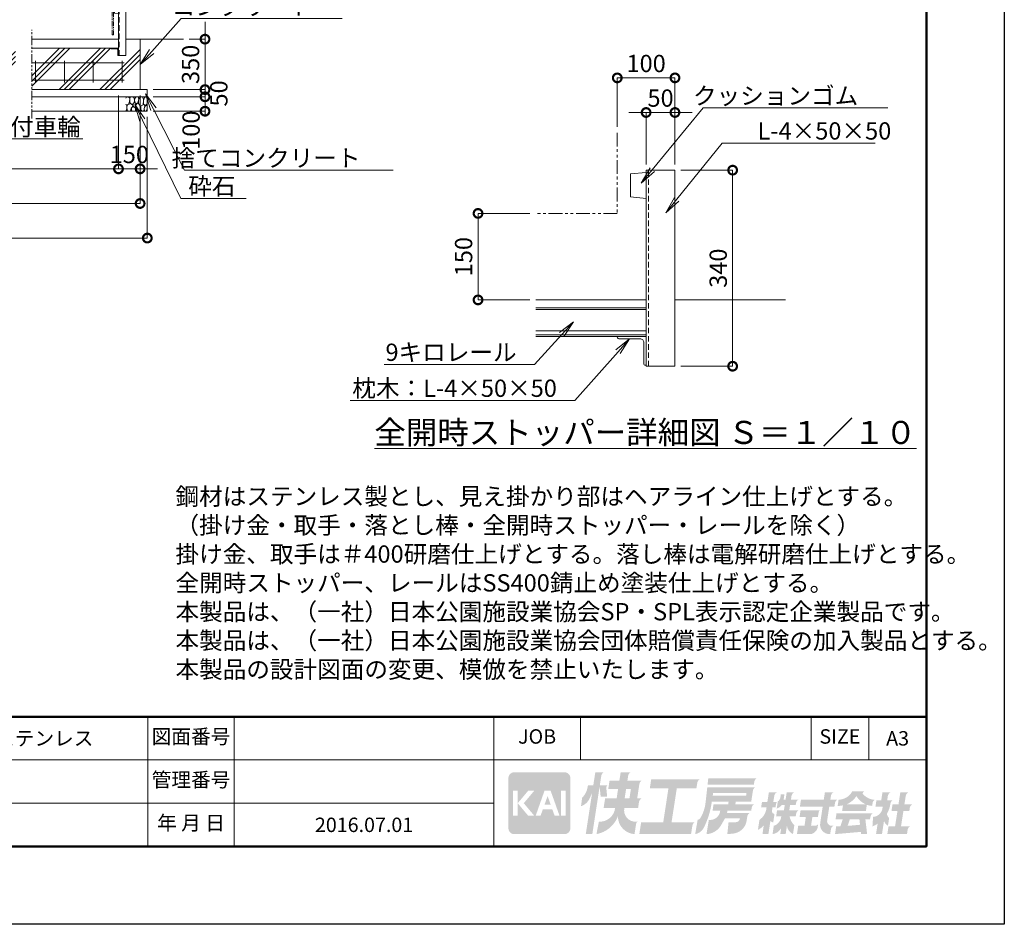
# Model space of a CAD drawing. Extents: x -1162 to 15638, y -542 to 11338.
# Drawn here: x 8810 to 15638, y -542 to 5733 of the extents above; entities that cross this region are included whole.
import ezdxf
from ezdxf import colors
from ezdxf.entities.mleader import LeaderData, LeaderLine
from ezdxf.enums import TextEntityAlignment as Align
from ezdxf.math import Vec2, Vec3

# ---------------------------------------------------------------- set-up
doc = ezdxf.new("R2010")
doc.units = 0
doc.header["$MEASUREMENT"] = 0
doc.header["$PDMODE"] = 1
doc.linetypes.add('DASHED', pattern=[19.05, 12.7, -6.35])
doc.linetypes.add('PHANTOM', pattern=[63.5, 31.75, -6.35, 6.35, -6.35, 6.35, -6.35])
doc.layers.get('0').update_dxf_attribs({"linetype": 'CONTINUOUS'})
doc.layers.get('DefPoints').update_dxf_attribs({"linetype": 'CONTINUOUS'})
for name, color, linetype, lineweight in [('FRAM3', 1, 'CONTINUOUS', 50), ('ハッチング', 8, 'CONTINUOUS', 5), ('外形線', 7, 'CONTINUOUS', 18), ('寸法線', 3, 'CONTINUOUS', 18), ('想像線', 11, 'PHANTOM', 13), ('文字', 4, 'CONTINUOUS', 18), ('文字引出', 4, 'CONTINUOUS', 18), ('細線', 8, 'CONTINUOUS', 5), ('隠れ線', 5, 'DASHED', 18)]:
    doc.layers.add(name, color=color, linetype=linetype, lineweight=lineweight)
doc.layers.add('文字注記', color=4, linetype='CONTINUOUS')
doc.styles.get("Standard").update_dxf_attribs({"font": 'TXT.SHX', "bigfont": 'bigfont.shx'})
doc.dimstyles.new('40 -10 ベース', dxfattribs={"dimscale": 40, "dimtxt": 3, "dimasz": 3, "dimexe": 0, "dimexo": 1, "dimgap": 1, "dimtad": 3, "dimdec": 1, "dimlfac": 0.25, "dimdsep": 46, "dimtxsty": 'STANDARD', "dimblk": 'DOTSMALL', "dimcen": 0, "dimclrd": 256, "dimclre": 256, "dimclrt": 7, "dimadec": 3, "dimazin": 2, "dimtfac": 1, "dimtdec": 1, "dimtix": 1, "dimtmove": 2, "dimatfit": 2, "dimldrblk": 'OPEN', "dimfxl": 1, "dimtolj": 1, "dimlwd": -1, "dimlwe": -1, "dimarcsym": 0})
doc.dimstyles.new('40ベース', dxfattribs={"dimscale": 40, "dimtxt": 3, "dimasz": 3, "dimexe": 0, "dimexo": 1, "dimgap": 1, "dimtad": 3, "dimdec": 1, "dimdsep": 46, "dimtxsty": 'STANDARD', "dimblk": 'DOTSMALL', "dimcen": 0, "dimclrd": 256, "dimclre": 256, "dimclrt": 7, "dimadec": 3, "dimazin": 2, "dimtfac": 1, "dimtdec": 1, "dimtix": 1, "dimtmove": 2, "dimatfit": 2, "dimldrblk": 'OPEN', "dimfxl": 1, "dimtolj": 1, "dimlwd": -1, "dimlwe": -1, "dimarcsym": 0})

# ---------------------------------------------------------------- blocks, each defined once
blk = doc.blocks.new('_OPEN')
at = {"color": 0, "linetype": 'ByBlock'}
for p, q in [((-1, 0.167), (0, 0)), ((0, 0), (-1, -0.167)), ((0, 0), (-1, 0))]:
    blk.add_line(p, q, dxfattribs=at)
blk = doc.blocks.new('_DotSmall')
at = {"layer": '寸法線', "color": 0, "const_width": 0.5}
blk.add_lwpolyline([(-0.0625, 0, 1), (0.0625, 0, 1)], format="xyb", close=True, dxfattribs=at)
blk = doc.blocks.new('*D30')
at = {"layer": 'DefPoints', "color": 0, "transparency": 16777216}
for p in [(9944.8, 5597.6), (10094.8, 5597.6), (9694.8, 5247.6)]:
    blk.add_point(p, dxfattribs=at)
at = {"layer": '寸法線', "transparency": 16777216}
for p, q in [((10094.8, 5597.6), (10094.8, 5717.6)), ((9984.8, 5597.6), (10094.8, 5597.6)), ((10094.8, 5247.6), (10094.8, 5597.6)), ((9734.8, 5247.6), (10094.8, 5247.6)), ((10094.8, 5247.6), (10094.8, 5127.6))]:
    blk.add_line(p, q, dxfattribs=at)
at = {"layer": '寸法線', "transparency": 16777216, "xscale": 120, "yscale": 120, "zscale": 120}
for p, rotation in [((10094.8, 5597.6), 270), ((10094.8, 5247.6), 90)]:
    blk.add_blockref('_DotSmall', p, dxfattribs=dict(at, rotation=rotation))
at = {"layer": '寸法線', "color": 7, "transparency": 16777216, "insert": (9994.8, 5422.6), "char_height": 120, "attachment_point": 5, "rotation": 90}
blk.add_mtext('\\A1;350', dxfattribs=at)
blk = doc.blocks.new('*D31')
at = {"layer": 'DefPoints', "color": 0, "transparency": 16777216}
for p in [(9694.8, 5247.6), (9694.8, 5197.6), (10094.8, 5247.6)]:
    blk.add_point(p, dxfattribs=at)
at = {"layer": '寸法線', "transparency": 16777216}
for p, q in [((10094.8, 5247.6), (10094.8, 5367.6)), ((9734.8, 5247.6), (10094.8, 5247.6)), ((9734.8, 5197.6), (10094.8, 5197.6)), ((10094.8, 5197.6), (10094.8, 5247.6)), ((10094.8, 5197.6), (10094.8, 5077.6))]:
    blk.add_line(p, q, dxfattribs=at)
at = {"layer": '寸法線', "transparency": 16777216, "xscale": 120, "yscale": 120, "zscale": 120}
for p, rotation in [((10094.8, 5247.6), 270), ((10094.8, 5197.6), 90)]:
    blk.add_blockref('_DotSmall', p, dxfattribs=dict(at, rotation=rotation))
at = {"layer": '寸法線', "color": 7, "transparency": 16777216, "insert": (10190.8, 5221.1), "char_height": 120, "attachment_point": 5, "rotation": 90}
blk.add_mtext('\\A1;50', dxfattribs=at)
blk = doc.blocks.new('*D32')
at = {"layer": 'DefPoints', "color": 0, "transparency": 16777216}
for p in [(9694.8, 5197.6), (10094.8, 5197.6), (9694.8, 5097.6)]:
    blk.add_point(p, dxfattribs=at)
at = {"layer": '寸法線', "transparency": 16777216}
for p, q in [((9734.8, 5197.6), (10094.8, 5197.6)), ((10094.8, 5097.6), (10094.8, 5197.6)), ((9734.8, 5097.6), (10094.8, 5097.6))]:
    blk.add_line(p, q, dxfattribs=at)
at = {"layer": '寸法線', "transparency": 16777216, "xscale": 120, "yscale": 120, "zscale": 120}
for p, rotation in [((10094.8, 5197.6), 90), ((10094.8, 5097.6), 270)]:
    blk.add_blockref('_DotSmall', p, dxfattribs=dict(at, rotation=rotation))
at = {"layer": '寸法線', "color": 7, "transparency": 16777216, "insert": (9998.2, 4966), "char_height": 120, "attachment_point": 5, "rotation": 90}
blk.add_mtext('\\A1;100', dxfattribs=at)
blk = doc.blocks.new('枕木')
at = {"layer": '外形線'}
blk.add_lwpolyline([(-6536.7, -40276.9), (-6536.7, -40226.9), (-6486.7, -40226.9), (-6486.7, -40227.9, -0.414214), (-6489.7, -40230.9), (-6526.2, -40230.9, 0.414214), (-6532.7, -40237.4), (-6532.7, -40273.9, -0.414214), (-6535.7, -40276.9)], format="xyb", close=True, dxfattribs=at)
blk = doc.blocks.new('砕石')
at = {"layer": '細線'}
for points in [[(0.32, 2), (0.14, 1.95), (0.02, 1.86), (0.01, 1.45), (0.01, 1.01), (0.25, 0.79), (0.55, 0.99), (0.52, 1.49), (0.45, 1.79), (0.32, 2)], [(1.14, 1.77), (0.97, 1.95), (0.68, 1.99), (0.52, 1.61), (0.52, 1.47), (0.6, 0.9), (0.94, 0.7), (1.24, 1.06), (1.21, 1.55), (1.14, 1.77)], [(1.62, 1.91), (1.44, 1.99), (1.26, 1.98), (1.19, 1.67), (1.25, 1.36), (1.36, 1.04), (1.73, 1.19), (1.8, 1.67), (1.62, 1.91)], [(2.14, 1.98), (1.87, 1.92), (1.78, 1.53), (1.78, 1.48), (1.81, 1.18), (1.9, 1.13), (2.06, 0.87), (2.37, 1.13), (2.45, 1.41), (2.42, 1.92), (2.14, 1.98)], [(2.95, 1.89), (2.67, 1.99), (2.48, 1.85), (2.44, 1.69), (2.46, 1.4), (2.55, 1.01), (2.78, 0.84), (3, 0.95)], [(3, 1.83), (2.95, 1.89)], [(0.31, 0.72), (0.18, 0.82), (0.04, 0.75), (0, 0.34), (0.14, 0.01), (0.38, 0.05), (0.42, 0.39), (0.31, 0.72)], [(0.69, 0.83), (0.45, 0.92), (0.33, 0.72), (0.42, 0.37), (0.5, 0.01), (0.72, 0.01), (0.91, 0.18), (0.92, 0.66), (0.85, 0.75), (0.69, 0.83)], [(1.48, 1.08), (1.2, 1.01), (1.02, 0.76), (0.92, 0.53), (0.93, 0.14), (1.16, 0.01), (1.51, 0.07), (1.69, 0.54), (1.48, 1.08)], [(1.96, 0.99), (1.87, 1.15), (1.7, 1.16), (1.53, 0.99), (1.62, 0.72), (1.75, 0.52), (1.98, 0.72), (1.96, 0.99)], [(1.99, 0.64), (1.87, 0.61), (1.65, 0.43), (1.62, 0.03), (1.97, 0), (2.21, 0.08), (2.22, 0.47), (1.99, 0.64)], [(2.52, 0.98), (2.35, 1.09), (2.02, 0.83), (2.05, 0.61), (2.25, 0.44), (2.35, 0.07), (2.54, 0.01), (2.78, 0.12), (2.84, 0.6), (2.75, 0.87), (2.52, 0.98)], [(3, 0.94), (2.86, 0.83), (2.84, 0.61), (2.86, 0.24), (3, 0.02), (3, 0.02)]]:
    blk.add_lwpolyline(points, dxfattribs=at)
blk = doc.blocks.new('*D23')
at = {"layer": 'DefPoints', "color": 0, "transparency": 16777216}
for p in [(3847.9, 5247.6), (9644.8, 5247.6), (9644.8, 4457.6)]:
    blk.add_point(p, dxfattribs=at)
at = {"layer": '寸法線', "transparency": 16777216}
for p, q in [((3847.9, 5207.6), (3847.9, 4457.6)), ((9644.8, 5207.6), (9644.8, 4457.6)), ((3847.9, 4457.6), (9644.8, 4457.6))]:
    blk.add_line(p, q, dxfattribs=at)
at = {"layer": '寸法線', "transparency": 16777216, "xscale": 120, "yscale": 120, "zscale": 120, "rotation": 180}
blk.add_blockref('_DotSmall', (3847.9, 4457.6), dxfattribs=at)
at = {"layer": '寸法線', "transparency": 16777216, "xscale": 120, "yscale": 120, "zscale": 120}
blk.add_blockref('_DotSmall', (9644.8, 4457.6), dxfattribs=at)
at = {"layer": '寸法線', "color": 7, "transparency": 16777216, "insert": (6746.3, 4557.6), "char_height": 120, "attachment_point": 5}
blk.add_mtext('\\A1;8650', dxfattribs=at)
blk = doc.blocks.new('*D24')
at = {"layer": 'DefPoints', "color": 0, "transparency": 16777216}
for p in [(3797.9, 5097.6), (9694.8, 5097.6), (9694.8, 4217.6)]:
    blk.add_point(p, dxfattribs=at)
at = {"layer": '寸法線', "transparency": 16777216}
for p, q in [((3797.9, 5057.6), (3797.9, 4217.6)), ((9694.8, 5057.6), (9694.8, 4217.6)), ((3797.9, 4217.6), (9694.8, 4217.6))]:
    blk.add_line(p, q, dxfattribs=at)
at = {"layer": '寸法線', "transparency": 16777216, "xscale": 120, "yscale": 120, "zscale": 120, "rotation": 180}
blk.add_blockref('_DotSmall', (3797.9, 4217.6), dxfattribs=at)
at = {"layer": '寸法線', "transparency": 16777216, "xscale": 120, "yscale": 120, "zscale": 120}
blk.add_blockref('_DotSmall', (9694.8, 4217.6), dxfattribs=at)
at = {"layer": '寸法線', "color": 7, "transparency": 16777216, "insert": (6746.3, 4317.6), "char_height": 120, "attachment_point": 5}
blk.add_mtext('\\A1;8750', dxfattribs=at)
blk = doc.blocks.new('*D25')
at = {"layer": 'DefPoints', "color": 0, "transparency": 16777216}
for p in [(4147.9, 5247.6), (9494.8, 5247.6), (9494.8, 4697.6)]:
    blk.add_point(p, dxfattribs=at)
at = {"layer": '寸法線', "transparency": 16777216}
for p, q in [((4147.9, 5207.6), (4147.9, 4697.6)), ((9494.8, 5207.6), (9494.8, 4697.6)), ((4147.9, 4697.6), (9494.8, 4697.6))]:
    blk.add_line(p, q, dxfattribs=at)
at = {"layer": '寸法線', "transparency": 16777216, "xscale": 120, "yscale": 120, "zscale": 120, "rotation": 180}
blk.add_blockref('_DotSmall', (4147.9, 4697.6), dxfattribs=at)
at = {"layer": '寸法線', "transparency": 16777216, "xscale": 120, "yscale": 120, "zscale": 120}
blk.add_blockref('_DotSmall', (9494.8, 4697.6), dxfattribs=at)
at = {"layer": '寸法線', "color": 7, "transparency": 16777216, "insert": (6821.3, 4797.6), "char_height": 120, "attachment_point": 5}
blk.add_mtext('\\A1;レール寸法\u30005400+2800', dxfattribs=at)
blk = doc.blocks.new('*D27')
at = {"layer": 'DefPoints', "color": 0, "transparency": 16777216}
for p in [(9494.8, 5247.6), (9644.8, 5247.6), (9644.8, 4697.6)]:
    blk.add_point(p, dxfattribs=at)
at = {"layer": '寸法線', "transparency": 16777216}
for p, q in [((9494.8, 5207.6), (9494.8, 4697.6)), ((9644.8, 5207.6), (9644.8, 4697.6)), ((9494.8, 4697.6), (9374.8, 4697.6)), ((9494.8, 4697.6), (9644.8, 4697.6)), ((9644.8, 4697.6), (9764.8, 4697.6))]:
    blk.add_line(p, q, dxfattribs=at)
at = {"layer": '寸法線', "transparency": 16777216, "xscale": 120, "yscale": 120, "zscale": 120}
blk.add_blockref('_DotSmall', (9494.8, 4697.6), dxfattribs=at)
at = {"layer": '寸法線', "transparency": 16777216, "xscale": 120, "yscale": 120, "zscale": 120, "rotation": 180}
blk.add_blockref('_DotSmall', (9644.8, 4697.6), dxfattribs=at)
at = {"layer": '寸法線', "color": 7, "transparency": 16777216, "insert": (9569.8, 4797.6), "char_height": 120, "attachment_point": 5}
blk.add_mtext('\\A1;150', dxfattribs=at)
blk = doc.blocks.new('ストッパー150H')
at = {"layer": '外形線'}
for p, q in [((28346.3, -45553.4), (28373.3, -45550.9)), ((28346.3, -45593.4), (28346.3, -45553.4)), ((28373.3, -45595.9), (28346.3, -45593.4)), ((28373.3, -45548.4), (28423.3, -45548.4)), ((28373.3, -45886.9), (28373.3, -45548.4)), ((28423.3, -45548.4), (28423.3, -45886.9)), ((28423.3, -45886.9), (28373.3, -45886.9))]:
    blk.add_line(p, q, dxfattribs=at)
at = {"layer": '隠れ線', "lineweight": 9, "ltscale": 3}
blk.add_line((28377.3, -45886.9), (28377.3, -45548.4), dxfattribs=at)
blk = doc.blocks.new('*D34')
at = {"layer": 'DefPoints', "color": 0, "transparency": 16777216}
for p in [(11988.2, 4388.8), (12388.2, 4388.8), (12388.2, 3788.8)]:
    blk.add_point(p, dxfattribs=at)
at = {"layer": '寸法線', "transparency": 16777216}
for p, q in [((12348.2, 4388.8), (11988.2, 4388.8)), ((11988.2, 3788.8), (11988.2, 4388.8)), ((12348.2, 3788.8), (11988.2, 3788.8))]:
    blk.add_line(p, q, dxfattribs=at)
at = {"layer": '寸法線', "transparency": 16777216, "xscale": 120, "yscale": 120, "zscale": 120}
for p, rotation in [((11988.2, 4388.8), 90), ((11988.2, 3788.8), 270)]:
    blk.add_blockref('_DotSmall', p, dxfattribs=dict(at, rotation=rotation))
at = {"layer": '寸法線', "color": 7, "transparency": 16777216, "insert": (11888.2, 4088.8), "char_height": 120, "attachment_point": 5, "rotation": 90}
blk.add_mtext('\\A1;150', dxfattribs=at)
blk = doc.blocks.new('*D35')
at = {"layer": 'DefPoints', "color": 0, "transparency": 16777216}
for p in [(13353.9, 5088.8), (13153.9, 4688.8), (13353.9, 4688.8)]:
    blk.add_point(p, dxfattribs=at)
at = {"layer": '寸法線', "transparency": 16777216}
for p, q in [((13153.9, 5088.8), (13033.9, 5088.8)), ((13153.9, 4728.8), (13153.9, 5088.8)), ((13153.9, 5088.8), (13353.9, 5088.8)), ((13353.9, 4728.8), (13353.9, 5088.8)), ((13353.9, 5088.8), (13473.9, 5088.8))]:
    blk.add_line(p, q, dxfattribs=at)
at = {"layer": '寸法線', "transparency": 16777216, "xscale": 120, "yscale": 120, "zscale": 120}
blk.add_blockref('_DotSmall', (13153.9, 5088.8), dxfattribs=at)
at = {"layer": '寸法線', "transparency": 16777216, "xscale": 120, "yscale": 120, "zscale": 120, "rotation": 180}
blk.add_blockref('_DotSmall', (13353.9, 5088.8), dxfattribs=at)
at = {"layer": '寸法線', "color": 7, "transparency": 16777216, "insert": (13253.9, 5188.8), "char_height": 120, "attachment_point": 5}
blk.add_mtext('\\A1;50', dxfattribs=at)
blk = doc.blocks.new('*D36')
at = {"layer": 'DefPoints', "color": 0, "transparency": 16777216}
for p in [(13353.9, 4688.8), (13753.9, 4688.8), (13353.9, 3328.8)]:
    blk.add_point(p, dxfattribs=at)
at = {"layer": '寸法線', "transparency": 16777216}
for p, q in [((13393.9, 4688.8), (13753.9, 4688.8)), ((13753.9, 3328.8), (13753.9, 4688.8)), ((13393.9, 3328.8), (13753.9, 3328.8))]:
    blk.add_line(p, q, dxfattribs=at)
at = {"layer": '寸法線', "transparency": 16777216, "xscale": 120, "yscale": 120, "zscale": 120}
for p, rotation in [((13753.9, 4688.8), 90), ((13753.9, 3328.8), 270)]:
    blk.add_blockref('_DotSmall', p, dxfattribs=dict(at, rotation=rotation))
at = {"layer": '寸法線', "color": 7, "transparency": 16777216, "insert": (13653.9, 4008.8), "char_height": 120, "attachment_point": 5, "rotation": 90}
blk.add_mtext('\\A1;340', dxfattribs=at)
blk = doc.blocks.new('*D37')
at = {"layer": 'DefPoints', "color": 0, "transparency": 16777216}
for p in [(13353.9, 5328.8), (12953.9, 4948.5), (13353.9, 4728.8)]:
    blk.add_point(p, dxfattribs=at)
at = {"layer": '寸法線', "transparency": 16777216}
for p, q in [((12953.9, 4988.5), (12953.9, 5328.8)), ((12953.9, 5328.8), (13353.9, 5328.8)), ((13353.9, 4768.8), (13353.9, 5328.8))]:
    blk.add_line(p, q, dxfattribs=at)
at = {"layer": '寸法線', "transparency": 16777216, "xscale": 120, "yscale": 120, "zscale": 120, "rotation": 180}
blk.add_blockref('_DotSmall', (12953.9, 5328.8), dxfattribs=at)
at = {"layer": '寸法線', "transparency": 16777216, "xscale": 120, "yscale": 120, "zscale": 120}
blk.add_blockref('_DotSmall', (13353.9, 5328.8), dxfattribs=at)
at = {"layer": '寸法線', "color": 7, "transparency": 16777216, "insert": (13153.9, 5428.8), "char_height": 120, "attachment_point": 5}
blk.add_mtext('\\A1;100', dxfattribs=at)
blk = doc.blocks.new('快工房表題欄1')
at = {"layer": 'ハッチング'}
h = blk.add_hatch(color=256, dxfattribs=at)
h.paths.add_polyline_path([(-61.74, 11.86, 0.414214), (-62.74, 12.86), (-71.47, 12.86, 0.414214), (-72.47, 11.86), (-72.47, 3.14, 0.414214), (-71.47, 2.14), (-62.74, 2.14, 0.414214), (-61.74, 3.14)])
h.paths.add_polyline_path([(-68.01, 9.65), (-69.81, 7.5), (-68.01, 5.35), (-69.06, 5.35), (-70.86, 7.5), (-70.86, 5.35), (-71.66, 5.35), (-71.66, 9.65), (-70.86, 9.65), (-70.86, 7.5), (-69.06, 9.65)], flags=16)
h.paths.add_polyline_path([(-66.22, 9.65), (-65.15, 9.65), (-63.62, 5.35), (-64.47, 5.35), (-64.86, 6.43), (-66.51, 6.43), (-66.89, 5.35), (-67.74, 5.35)], flags=16)
h.paths.add_polyline_path([(-65.68, 8.75), (-65.14, 7.23), (-66.22, 7.23)], flags=0)
h.paths.add_polyline_path([(-63.35, 9.65), (-62.55, 9.65), (-62.55, 5.35), (-63.35, 5.35)], flags=16)
h = blk.add_hatch(color=256, dxfattribs=at)
h.paths.add_polyline_path([(-56.66, 10.39), (-56.48, 8.63), (-55.35, 8.63), (-55.5, 10.13, -0.262415), (-55.3, 10.59), (-56.63, 10.59), (-56.37, 12.27, -0.232242), (-55.95, 12.86), (-57.41, 12.86), (-57.76, 10.59), (-58.69, 10.59, -0.148344), (-59.53, 8.61, -0.154378), (-59.64, 8.54), (-59.68, 8.53), (-59.89, 6.98, 0.208713), (-58.41, 8.3), (-57.97, 9.25), (-59.06, 2.14), (-57.93, 2.14)])
h.paths.add_polyline_path([(-49.77, 10.82, -0.232242), (-49.35, 11.42), (-51.84, 11.42), (-51.71, 12.27, -0.232242), (-51.3, 12.86), (-53.01, 12.86), (-53.24, 11.42), (-54.94, 11.42), (-55.16, 9.98), (-53.46, 9.98), (-53.71, 8.32), (-55.71, 8.32), (-55.97, 6.68), (-53.97, 6.68, -0.398913), (-56.79, 4.3), (-57.21, 2.14, 0.260652), (-53.49, 5.23, 0.395449), (-50.61, 2.14), (-50.33, 3.95, -0.370178), (-49.92, 4.3), (-50.27, 4.3, -0.507828), (-52.37, 6.68), (-49.99, 6.68), (-49.83, 7.73, -0.232242), (-49.41, 8.32), (-50.15, 8.32)])
h.paths.add_polyline_path([(-52.07, 9.98), (-51.24, 9.98), (-51.49, 8.32), (-52.32, 8.32)], flags=16)
h.paths.add_polyline_path([(-39.73, 11.03, -0.232242), (-39.32, 11.62), (-47.72, 11.62), (-47.96, 10.08), (-44.73, 10.08), (-45.63, 4.2), (-49.46, 4.2), (-49.78, 2.14), (-40.81, 2.14), (-40.58, 3.6, -0.232242), (-40.17, 4.2), (-44.19, 4.2), (-43.28, 10.08), (-39.88, 10.08)])
h.paths.add_polyline_path([(-29.43, 11.83), (-37.82, 11.83), (-37.95, 10.69), (-29.93, 10.69), (-29.84, 11.23, -0.232242)])
h.paths.add_polyline_path([(-29.66, 10.28), (-37.99, 10.28), (-38.33, 7.29, -0.097157), (-39.21, 4.91, -0.2357), (-39.67, 4.61), (-40.09, 2.14, 0.226047), (-38.64, 3.17, 0.083786), (-37.21, 7.75), (-34.3, 7.75), (-34.37, 7.29), (-36.91, 7.29), (-37.08, 6.21), (-35.75, 6.21, -0.427669), (-37.72, 4.61), (-38.13, 2.14, 0.253999), (-35.61, 3.68), (-34.93, 4.87), (-32.34, 4.87, -0.398951), (-33.07, 4.2), (-34.31, 4.2), (-34.52, 2.14), (-33.58, 2.22, 0.315607), (-31.22, 4.2), (-31.06, 5.2, -0.232242), (-30.65, 5.8), (-34.57, 5.8), (-34.5, 6.21), (-30.38, 6.21), (-30.3, 6.7, -0.232242), (-29.89, 7.29), (-33.13, 7.29), (-33.06, 7.75), (-30.38, 7.75), (-30.08, 9.69, -0.232242)])
h.paths.add_polyline_path([(-31.2, 9.25), (-31.27, 8.79), (-37.05, 8.79), (-36.98, 9.25)], flags=16)
h = blk.add_hatch(color=256, dxfattribs=at)
h.paths.add_polyline_path([(-26.07, 7.37, -0.196119), (-25.87, 7.71), (-26.55, 7.71), (-26.38, 8.76, -0.232242), (-25.97, 9.36), (-27.32, 9.36), (-27.58, 7.71), (-28.51, 7.71), (-28.66, 6.78), (-27.72, 6.78, -0.226694), (-28.95, 4.61), (-29.22, 2.86, 0.107445), (-28.2, 3.68), (-28.43, 2.14), (-27.4, 2.14), (-27.05, 4.41, 0.167613), (-26.56, 4.18), (-26.34, 5.64, -0.334207), (-26.8, 6.06), (-26.69, 6.78), (-26.17, 6.78)])
h.paths.add_polyline_path([(-22.19, 8.12), (-23.49, 8.12), (-23.39, 8.76, -0.232242), (-22.98, 9.36), (-24.23, 9.36), (-24.42, 8.12), (-24.76, 8.12), (-24.62, 9.05), (-25.24, 9.05), (-25.32, 8.51, -0.211166), (-25.77, 7.81), (-25.96, 6.57, 0.16663), (-25.09, 7.19), (-24.56, 7.19), (-24.71, 6.26), (-25.9, 6.26), (-26.06, 5.23), (-25.17, 5.23, -0.310223), (-26.47, 3.58), (-26.68, 2.14, 0.232492), (-25.18, 3.17), (-25.34, 2.14), (-24.41, 2.14), (-24.19, 3.58, 0.2567), (-23.14, 2.14), (-22.9, 3.68, -0.155803), (-23.73, 5.23), (-22.66, 5.23), (-22.59, 5.67, -0.232242), (-22.18, 6.26), (-23.78, 6.26), (-23.64, 7.19), (-22.66, 7.19), (-22.61, 7.52, -0.232242)])
h.paths.add_polyline_path([(-15.86, 7.52, -0.232242), (-15.44, 8.12), (-16.66, 8.12), (-16.56, 8.76, -0.232242), (-16.15, 9.36), (-17.61, 9.36), (-17.8, 8.12), (-21.75, 8.12), (-21.94, 6.88), (-17.99, 6.88), (-18.42, 4.03, 0.479662), (-16.69, 2.14), (-16.56, 2.98, -0.232242), (-16.14, 3.58), (-16.33, 3.58, -0.48371), (-17.21, 4.53), (-16.85, 6.88), (-15.96, 6.88)])
h.paths.add_polyline_path([(-18.69, 5.93, -0.196119), (-18.49, 6.26), (-21.82, 6.26), (-21.99, 5.13), (-20.91, 5.13), (-21.14, 3.58), (-22.23, 3.58), (-22.45, 2.14), (-20.01, 2.14, 0.392788), (-18.84, 3.89, -0.340104), (-19.39, 3.58), (-20.01, 3.58), (-19.77, 5.13), (-18.81, 5.13)])
h.paths.add_polyline_path([(-11.07, 9.15, -0.207311), (-10.8, 9.56), (-12.86, 9.56, -0.27827), (-15.23, 8.12), (-15.39, 7.04, 0.062802), (-14.47, 7.12), (-14.62, 6.16), (-10.49, 6.16), (-10.33, 7.23, 0.06639), (-9.42, 7.04), (-9.34, 7.52, -0.211093), (-8.99, 8.08, -0.196447)])
h.paths.add_polyline_path([(-10.48, 7.29), (-13.9, 7.29, 0.15691), (-12.14, 8.74, 0.161164)], flags=16)
h.paths.add_polyline_path([(-9.29, 5.75), (-15.59, 5.75), (-15.75, 4.72), (-14.51, 4.72), (-14.92, 3.48), (-15.65, 3.48), (-15.85, 2.14), (-11.36, 2.53), (-11.32, 2.14), (-10.28, 2.14), (-10.59, 4.72), (-9.78, 4.72), (-9.71, 5.15, -0.232242)])
h.paths.add_polyline_path([(-11.62, 4.72), (-11.51, 3.76), (-13.66, 3.57), (-13.27, 4.72)], flags=17)
h.paths.add_polyline_path([(-5.84, 8.02), (-6.8, 8.02), (-6.69, 8.76, -0.232242), (-6.27, 9.36), (-7.63, 9.36), (-7.83, 8.02), (-8.67, 8.02), (-8.84, 6.88), (-7.6, 6.88, -0.397579), (-9.25, 5.13), (-9.36, 3.48, 0.050976), (-8.46, 3.94), (-8.74, 2.14), (-7.71, 2.14), (-7.36, 4.41, 0.16671), (-6.67, 3.58), (-6.47, 4.92, -0.169934), (-6.85, 5.64, 0.091272), (-6.26, 7.34), (-6.25, 7.42, -0.232242)])
h.paths.add_polyline_path([(-2.46, 7.29), (-3.82, 7.29), (-3.59, 8.76, -0.232242), (-3.18, 9.36), (-4.53, 9.36), (-4.85, 7.29), (-5.88, 7.29), (-6.06, 6.16), (-5.02, 6.16), (-5.44, 3.48), (-6.57, 3.48), (-6.78, 2.14), (-3.37, 2.14), (-3.26, 2.88, -0.232242), (-2.84, 3.48), (-4.41, 3.48), (-3.99, 6.16), (-2.96, 6.16), (-2.88, 6.7, -0.232242)])
at = {"layer": 'FRAM3'}
for p, q in [((0, 22.5), (-377.5, 22.5)), ((0, 0), (0, 22.5)), ((0, 0), (-377.5, 0))]:
    blk.add_line(p, q, dxfattribs=at)
at = {"layer": '外形線'}
for p, q in [((-135, 22.5), (-135, 0)), ((-75, 22.5), (-75, 0)), ((-20, 22.5), (-20, 15)), ((0, 15), (-377.5, 15)), ((-75, 7.5), (-377.5, 7.5))]:
    blk.add_line(p, q, dxfattribs=at)
at = {"layer": '細線'}
for p, q in [((-120, 22.5), (-120, 0)), ((-60, 22.5), (-60, 15)), ((-10, 22.5), (-10, 15))]:
    blk.add_line(p, q, dxfattribs=at)
at = {"layer": '文字', "char_height": 2.5, "attachment_point": 5}
for s, insert, width in [('図面番号', (-127.5, 18.75), 15), ('JOB', (-67.5, 18.75), 15), ('SIZE', (-15, 18.75), 10), ('管理番号', (-127.5, 11.25), 15), ('年 月 日', (-127.5, 3.75), 15)]:
    blk.add_mtext(s, dxfattribs=dict(at, insert=insert, width=width))
at = {"layer": '文字'}
for tag, p in [('設計', (-255, 18.75)), ('製品名称', (-170, 18.75)), ('図面番号', (-97.5, 18.75)), ('JOB', (-40, 18.75)), ('A*', (-5, 18.75)), ('符号１', (-372.5, 11.25)), ('改定事項１', (-335, 11.25)), ('改定年月日１', (-287.5, 11.25)), ('製図', (-255, 11.25)), ('縮尺', (-230, 11.25)), ('型番', (-170, 11.25)), ('管理番号', (-97.5, 11.25)), ('符号２', (-372.5, 3.75)), ('改定事項２', (-335, 3.75)), ('改定年月日２', (-287.5, 3.75)), ('検図', (-255, 3.75)), ('番号', (-230, 3.75)), ('物件名称', (-170, 3.75)), ('年月日', (-97.5, 3.75))]:
    blk.add_attdef(tag, text='', height=2.5, dxfattribs=at).set_placement(p, align=Align.MIDDLE_CENTER)

msp = doc.modelspace()

# ---------------------------------------------------------------- hatches: boundary and pattern name
at = {"layer": 'ハッチング'}
h = msp.add_hatch(dxfattribs=at)
h.set_pattern_fill('PLAST', color=256, scale=800, angle=45)
h.set_pattern_definition([(45, (-1162.14, -542.43), (-141.4214, 141.4214), []), (45, (-1179.82, -524.76), (-141.4214, 141.4214), []), (45, (-1197.5, -507.08), (-141.4214, 141.4214), [])])
h.paths.add_polyline_path([(5247.86, 5534.14), (4197.86, 5534.14), (4197.86, 5533.14, -0.4142136), (4194.86, 5530.14), (4158.36, 5530.14, 0.4142136), (4151.86, 5523.64), (4151.86, 5487.14, -0.4142136), (4148.86, 5484.14), (4147.86, 5484.14), (4147.86, 5513.57), (3947.86, 5513.57), (3947.86, 5563.57), (3947.86, 5597.57), (3847.86, 5597.57), (3847.86, 5247.57), (5247.86, 5247.57)])
h.paths.add_polyline_path([(6347.86, 5534.14), (5297.86, 5534.14), (5297.86, 5533.14, -0.4142136), (5294.86, 5530.14), (5258.36, 5530.14, 0.4142136), (5251.86, 5523.64), (5251.86, 5487.14, -0.4142136), (5248.86, 5484.14), (5247.86, 5484.14), (5247.86, 5247.57), (6347.86, 5247.57)])
h.paths.add_polyline_path([(7447.86, 5534.14), (6397.86, 5534.14), (6397.86, 5533.14, -0.4142136), (6394.86, 5530.14), (6358.36, 5530.14, 0.4142136), (6351.86, 5523.64), (6351.86, 5487.14, -0.4142136), (6348.86, 5484.14), (6347.86, 5484.14), (6347.86, 5247.57), (7447.86, 5247.57)])
h.paths.add_polyline_path([(8781.47, 5534.14), (8597.86, 5534.14), (8597.86, 5533.14, -0.4142136), (8594.86, 5530.14), (8558.36, 5530.14, 0.4142136), (8551.86, 5523.64), (8551.86, 5487.14, -0.4142136), (8548.86, 5484.14), (8547.86, 5484.14), (8547.86, 5534.14), (7497.86, 5534.14), (7497.86, 5533.14, -0.4142136), (7494.86, 5530.14), (7458.36, 5530.14, 0.4142136), (7451.86, 5523.64), (7451.86, 5487.14, -0.4142136), (7448.86, 5484.14), (7447.86, 5484.14), (7447.86, 5247.57), (8781.47, 5247.57)])
h.paths.add_polyline_path([(9644.79, 5597.57), (9544.79, 5597.57), (9544.79, 5484.07), (9494.79, 5484.07), (9493.79, 5484.14, -0.4142136), (9490.79, 5487.14), (9490.79, 5523.64, 0.4142136), (9484.29, 5530.14), (9447.79, 5530.14, -0.4142136), (9444.79, 5533.14), (9444.79, 5534.14), (8894.79, 5534.14), (8894.79, 5247.57), (9644.79, 5247.57)])

# ---------------------------------------------------------------- linework, layer by layer
at = {"layer": 'DefPoints'}
msp.add_lwpolyline([(-1162.14, 11337.57), (15637.86, 11337.57), (15637.86, -542.43), (-1162.14, -542.43)], close=True, dxfattribs=at)
at = {"layer": 'FRAM3', "color": 1, "linetype": 'Continuous'}
msp.add_lwpolyline([(-2.14, -2.43), (-2.14, 10797.57), (15097.86, 10797.57), (15097.86, -2.43)], close=True, dxfattribs=at)
at = {"layer": '外形線'}
for p, q in [((8894.79, 5597.57), (9494.79, 5597.57)), ((8894.79, 5534.14), (9494.79, 5534.14)), ((9494.79, 5534.14), (9494.79, 5597.57)), ((9544.79, 5597.57), (9944.79, 5597.57)), ((13045.86, 4662.82), (13153.86, 4672.82)), ((13045.86, 4502.82), (13045.86, 4662.82)), ((13153.86, 4688.81), (13353.86, 4688.81)), ((13153.86, 3328.81), (13153.86, 4688.81)), ((13353.86, 4688.81), (13353.86, 3328.81)), ((13153.86, 4492.82), (13045.86, 4502.82)), ((12388.17, 3788.82), (13153.86, 3788.82)), ((13153.86, 3535.09), (13153.86, 3788.82)), ((13353.86, 3788.82), (14119.55, 3788.82)), ((12388.17, 3535.09), (13153.86, 3535.09)), ((13353.86, 3328.81), (13153.86, 3328.81))]:
    msp.add_line(p, q, dxfattribs=at)
at = {"layer": '外形線', "color": 2}
for p, q in [((8894.79, 5432.57), (9534.79, 5432.57)), ((8919.79, 5297.57), (8919.79, 5447.57)), ((9119.79, 5297.57), (9119.79, 5447.57)), ((9319.79, 5297.57), (9319.79, 5447.57)), ((9519.79, 5297.57), (9519.79, 5447.57)), ((8894.79, 5312.57), (9534.79, 5312.57))]:
    msp.add_line(p, q, dxfattribs=at)
at = {"layer": '想像線'}
for p, q in [((9450.79, 5627.57), (9450.79, 5847.57)), ((9459.79, 5847.57), (9459.79, 5627.57)), ((9459.79, 5627.57), (9450.79, 5627.57))]:
    msp.add_line(p, q, dxfattribs=at)
at = {"layer": '想像線', "ltscale": 2}
msp.add_line((8894.79, 5048.05), (8894.79, 5661.23), dxfattribs=at)
at = {"layer": '想像線', "ltscale": 3}
msp.add_lwpolyline([(12953.86, 4948.51), (12953.86, 4388.82), (12388.17, 4388.82)], dxfattribs=at)
at = {"layer": '細線'}
for p, q in [((9644.79, 5247.57), (9644.79, 5597.57)), ((8894.79, 5247.57), (9694.79, 5247.57)), ((8894.79, 5197.57), (9694.79, 5197.57)), ((9694.79, 5097.57), (9694.79, 5247.57)), ((8894.79, 5097.57), (9694.79, 5097.57)), ((12388.17, 3733.86), (13153.86, 3733.86)), ((12388.17, 3721.86), (13153.86, 3721.86)), ((12388.17, 3573.52), (13153.86, 3573.52)), ((12388.17, 3546.74), (13153.86, 3546.74))]:
    msp.add_line(p, q, dxfattribs=at)
at = {"layer": '隠れ線', "lineweight": 9, "ltscale": 3}
msp.add_line((13169.86, 3328.81), (13169.86, 4688.81), dxfattribs=at)

# ---------------------------------------------------------------- block references
at = {"layer": '外形線', "xscale": -1}
msp.add_blockref('枕木', (2958.06, 45761.04), dxfattribs=at)
at = {"layer": '外形線', "xscale": -4, "yscale": 4, "zscale": 4}
msp.add_blockref('枕木', (-12993.07, 164442.72), dxfattribs=at)
at = {"layer": '外形線'}
ref = msp.add_blockref('快工房表題欄1', (15097.86, -2.43), dxfattribs=dict(at, xscale=40, yscale=40, zscale=40))
ref.add_attrib('A*', 'A3', dxfattribs={"layer": '文字', "height": 100}).set_placement((14897.86, 747.57), align=Align.MIDDLE_CENTER)
ref.add_attrib('年月日', '2016.07.01', dxfattribs={"layer": '文字', "height": 100}).set_placement((11197.86, 147.57), align=Align.MIDDLE_CENTER)
ref.add_attrib('製品名称', '台車式引戸（片引き）ステンレス', dxfattribs={"layer": '文字', "height": 100}).set_placement((8297.86, 747.57), align=Align.MIDDLE_CENTER)
at = {"layer": '寸法線'}
msp.add_blockref('ストッパー150H', (-18878.5, 51370.97), dxfattribs=at)
at = {"layer": '細線', "xscale": -49.91442624, "yscale": 49.91442624, "zscale": 49.91442624}
msp.add_blockref('砕石', (9694.79, 5097.74), dxfattribs=at)

# ---------------------------------------------------------------- texts
at = {"layer": '文字', "insert": (13149.09, 2869.47), "char_height": 160, "attachment_point": 5}
msp.add_mtext('{\\L全開時ストッパー詳細図 Ｓ＝１／１０}', dxfattribs=at)
at = {"layer": '文字注記', "insert": (9890.21, 1128.51), "char_height": 120, "attachment_point": 7}
msp.add_mtext('鋼材はステンレス製とし、見え掛かり部はヘアライン仕上げとする。\\P（掛け金・取手・落とし棒・全開時ストッパー・レールを除く）\\P掛け金、取手は＃400研磨仕上げとする。落し棒は電解研磨仕上げとする。\\P全開時ストッパー、レールはSS400錆止め塗装仕上げとする。\\P本製品は、（一社）日本公園施設業協会SP・SPL表示認定企業製品です。\\P本製品は、（一社）日本公園施設業協会団体賠償責任保険の加入製品とする。\\P本製品の設計図面の変更、模倣を禁止いたします。', dxfattribs=at)

# ---------------------------------------------------------------- dimensions: what is measured, and where the dimension line sits
at = {"layer": '寸法線'}
for base, p1, p2, dimstyle, picture, middle in [((10094.79, 5597.57), (9694.79, 5247.57), (9944.79, 5597.57), '40ベース', '*D30', (9994.79, 5422.57)), ((13753.86, 4688.82), (13353.86, 3328.81), (13353.86, 4688.82), '40 -10 ベース', '*D36', (13653.86, 4008.81)), ((11988.17, 4388.82), (12388.17, 3788.82), (12388.17, 4388.82), '40 -10 ベース', '*D34', (11888.17, 4088.82))]:
    dim = msp.add_linear_dim(base=base, p1=p1, p2=p2, angle=90, dimstyle=dimstyle, dxfattribs=at)
    dim.commit()
    dim.dimension.update_dxf_attribs({"geometry": picture, "text_midpoint": middle})
for base, p1, p2, dimstyle, picture, middle in [((13353.86, 5328.82), (12953.86, 4948.51), (13353.86, 4728.82), '40 -10 ベース', '*D37', (13153.86, 5428.82)), ((13353.86, 5088.82), (13153.86, 4688.82), (13353.86, 4688.82), '40 -10 ベース', '*D35', (13253.86, 5188.82)), ((9644.79, 4697.57), (9494.79, 5247.57), (9644.79, 5247.57), '40ベース', '*D27', (9569.79, 4797.57))]:
    dim = msp.add_linear_dim(base=base, p1=p1, p2=p2, dimstyle=dimstyle, dxfattribs=at)
    dim.commit()
    dim.dimension.update_dxf_attribs({"geometry": picture, "text_midpoint": middle})
for base, p1, p2, picture, middle in [((10094.79, 5247.57), (9694.79, 5197.57), (9694.79, 5247.57), '*D31', (10190.84, 5221.06)), ((10094.79, 5197.57), (9694.79, 5097.57), (9694.79, 5197.57), '*D32', (9998.22, 4965.95))]:
    dim = msp.add_linear_dim(base=base, p1=p1, p2=p2, angle=90, dimstyle='40ベース', dxfattribs=at)
    dim.commit()
    dim.dimension.update_dxf_attribs({"geometry": picture, "text_midpoint": middle, "dimtype": 160})
for base, p1, p2, text, picture, middle in [((9644.79, 4457.57), (3847.86, 5247.57), (9644.79, 5247.57), '8650', '*D23', (6746.33, 4557.57)), ((9494.79, 4697.57), (4147.86, 5247.57), (9494.79, 5247.57), 'レール寸法\u30005400+2800', '*D25', (6821.33, 4797.57)), ((9694.79, 4217.57), (3797.86, 5097.57), (9694.79, 5097.57), '8750', '*D24', (6746.33, 4317.57))]:
    dim = msp.add_linear_dim(base=base, p1=p1, p2=p2, text=text, dimstyle='40ベース', dxfattribs=at)
    dim.commit()
    dim.dimension.update_dxf_attribs({"geometry": picture, "text_midpoint": middle})

# ---------------------------------------------------------------- leaders
at = {"layer": '文字引出'}
ml = msp.add_multileader_mtext('Standard', dxfattribs=at)
ml.set_content('コンクリート', color=7, style='STANDARD')
ml.set_leader_properties(color=256, lineweight=-1)
ml.set_arrow_properties(name='OPEN')
ml.build(insert=Vec2(0, 0))
ml.multileader.update_dxf_attribs({"text_left_attachment_type": 5, "text_right_attachment_type": 5, "dogleg_length": 3, "arrow_head_size": 120, "scale": 40})
ctx = ml.context
ctx.base_point, ctx.scale, ctx.char_height, ctx.arrow_head_size, ctx.landing_gap_size, ctx.plane_origin = Vec3(10050.31, 5740.35), 40, 120, 120, 3.6, Vec3(9644.79, 5422.57)
ctx.left_attachment, ctx.right_attachment, ctx.text_align_type = 5, 5, 2
notes = []
notes.append((ctx, [(0, (1, 1, 0), (9930.31, 5740.35), (1, 0), 120, [(0, [(9644.79, 5422.57)], 0, [])])]))
ctx.mtext.insert, ctx.mtext.alignment, ctx.mtext.flow_direction = Vec3(10845.91, 5884.35), 3, 5
ml = msp.add_multileader_mtext('Standard', dxfattribs=at)
ml.set_content('転倒防止板付車輪', color=7, style='STANDARD')
ml.set_leader_properties(color=256, lineweight=-1)
ml.set_arrow_properties(name='OPEN')
ml.build(insert=Vec2(0, 0))
ml.multileader.update_dxf_attribs({"text_left_attachment_type": 5, "text_right_attachment_type": 5, "dogleg_length": 3, "arrow_head_size": 120, "scale": 40})
ctx = ml.context
ctx.base_point, ctx.scale, ctx.char_height, ctx.arrow_head_size, ctx.landing_gap_size, ctx.plane_origin = Vec3(7920.28, 4905.01), 40, 120, 120, 3.6, Vec3(9814.9, 4493.79)
ctx.left_attachment, ctx.right_attachment = 5, 5
notes.append((ctx, [(0, (1, 1, 0), (7800.28, 4905.01), (1, 0), 120, [(0, [(7524.59, 5638.63)], 0, [])])]))
ctx.mtext.insert, ctx.mtext.flow_direction = Vec3(7923.88, 5049.01), 5
ml = msp.add_multileader_mtext('Standard', dxfattribs=at)
ml.set_content('クッションゴム', color=7, style='STANDARD')
ml.set_leader_properties(color=256, lineweight=-1)
ml.set_arrow_properties(name='OPEN')
ml.build(insert=Vec2(0, 0))
ml.multileader.update_dxf_attribs({"text_left_attachment_type": 5, "text_right_attachment_type": 5, "dogleg_length": 3, "arrow_head_size": 120, "scale": 40})
ctx = ml.context
ctx.base_point, ctx.scale, ctx.char_height, ctx.arrow_head_size, ctx.landing_gap_size, ctx.plane_origin = Vec3(13669.3, 5120.52), 40, 120, 120, 3.6, Vec3(22865.4, 5990.47)
ctx.left_attachment, ctx.right_attachment, ctx.text_align_type = 5, 5, 2
notes.append((ctx, [(1, (1, 1, 0), (13549.3, 5120.52), (1, 0), 120, [(0, [(13120.52, 4598.54)], 0, [])])]))
ctx.mtext.insert, ctx.mtext.alignment, ctx.mtext.flow_direction = Vec3(14624.9, 5264.52), 3, 5
ml = msp.add_multileader_mtext('Standard', dxfattribs=at)
ml.set_content('捨てコンクリート', color=7, style='STANDARD')
ml.set_leader_properties(color=256, lineweight=-1)
ml.set_arrow_properties(name='OPEN')
ml.build(insert=Vec2(0, 0))
ml.multileader.update_dxf_attribs({"text_left_attachment_type": 5, "text_right_attachment_type": 5, "dogleg_length": 3, "arrow_head_size": 120, "scale": 40})
ctx = ml.context
ctx.base_point, ctx.scale, ctx.char_height, ctx.arrow_head_size, ctx.landing_gap_size, ctx.plane_origin = Vec3(10073.63, 4688.97), 40, 120, 120, 3.6, Vec3(9682.7, 5219.22)
ctx.left_attachment, ctx.right_attachment, ctx.text_align_type = 5, 5, 2
notes.append((ctx, [(0, (1, 1, 0), (9953.63, 4688.97), (1, 0), 120, [(0, [(9682.7, 5219.22)], 0, [])])]))
ctx.mtext.insert, ctx.mtext.alignment, ctx.mtext.flow_direction = Vec3(11173.23, 4832.97), 3, 5
ml = msp.add_multileader_mtext('Standard', dxfattribs=at)
ml.set_content('砕石', color=7, style='STANDARD')
ml.set_leader_properties(color=256, lineweight=-1)
ml.set_arrow_properties(name='OPEN')
ml.build(insert=Vec2(0, 0))
ml.multileader.update_dxf_attribs({"text_left_attachment_type": 5, "text_right_attachment_type": 5, "dogleg_length": 3, "arrow_head_size": 120, "scale": 40})
ctx = ml.context
ctx.base_point, ctx.scale, ctx.char_height, ctx.arrow_head_size, ctx.landing_gap_size, ctx.plane_origin = Vec3(10046.72, 4493.15), 40, 120, 120, 3.6, Vec3(9607.81, 5143.45)
ctx.left_attachment, ctx.right_attachment, ctx.text_align_type = 5, 5, 2
notes.append((ctx, [(0, (1, 1, 0), (9926.72, 4493.15), (1, 0), 120, [(0, [(9607.81, 5143.45)], 0, [])])]))
ctx.mtext.insert, ctx.mtext.alignment, ctx.mtext.flow_direction = Vec3(10306.32, 4637.15), 3, 5
ml = msp.add_multileader_mtext('Standard', dxfattribs=at)
ml.set_content('L-4×50×50', color=7, style='STANDARD')
ml.set_leader_properties(color=256, lineweight=-1)
ml.set_arrow_properties(name='OPEN')
ml.build(insert=Vec2(0, 0))
ml.multileader.update_dxf_attribs({"text_left_attachment_type": 5, "text_right_attachment_type": 5, "dogleg_length": 3, "arrow_head_size": 120, "scale": 40})
ctx = ml.context
ctx.base_point, ctx.scale, ctx.char_height, ctx.arrow_head_size, ctx.landing_gap_size, ctx.plane_origin = Vec3(13802.39, 4876.95), 40, 120, 120, 3.6, Vec3(22878.36, 5754.38)
ctx.left_attachment, ctx.right_attachment, ctx.text_align_type = 5, 5, 2
notes.append((ctx, [(1, (1, 1, 0), (13682.39, 4876.95), (1, 0), 120, [(0, [(13290.13, 4393.34)], 0, [])])]))
ctx.mtext.insert, ctx.mtext.alignment, ctx.mtext.flow_direction = Vec3(14853.99, 5020.95), 3, 5
ml = msp.add_multileader_mtext('Standard', dxfattribs=at)
ml.set_content('\\A1;9キロレール', color=7, style='STANDARD')
ml.set_leader_properties(color=256, lineweight=-1)
ml.set_arrow_properties(name='OPEN')
ml.build(insert=Vec2(0, 0))
ml.multileader.update_dxf_attribs({"text_left_attachment_type": 5, "text_right_attachment_type": 5, "dogleg_length": 3, "arrow_head_size": 120, "scale": 40})
ctx = ml.context
ctx.base_point, ctx.scale, ctx.char_height, ctx.arrow_head_size, ctx.landing_gap_size, ctx.plane_origin = Vec3(11444.12, 3341.64), 40, 120, 120, 3.6, Vec3(-234.86, 3690.81)
ctx.left_attachment, ctx.right_attachment, ctx.text_align_type = 5, 5, 2
notes.append((ctx, [(1, (1, 1, 0), (12379.32, 3341.64), (-1, 0), 120, [(0, [(12649.92, 3636.76)], 0, [])])]))
ctx.mtext.insert, ctx.mtext.alignment, ctx.mtext.flow_direction = Vec3(12255.72, 3485.64), 3, 5
ml = msp.add_multileader_mtext('Standard', dxfattribs=at)
ml.set_content('\\A1;枕木：L-4×50×50', color=7, style='STANDARD')
ml.set_leader_properties(color=256, lineweight=-1)
ml.set_arrow_properties(name='OPEN')
ml.build(insert=Vec2(0, 0))
ml.multileader.update_dxf_attribs({"text_left_attachment_type": 5, "text_right_attachment_type": 5, "dogleg_length": 3, "arrow_head_size": 120, "scale": 40})
ctx = ml.context
ctx.base_point, ctx.scale, ctx.char_height, ctx.arrow_head_size, ctx.landing_gap_size, ctx.plane_origin = Vec3(11051.42, 3092.14), 40, 120, 120, 3.6, Vec3(-257.17, 3492.71)
ctx.left_attachment, ctx.right_attachment, ctx.text_align_type = 5, 5, 2
notes.append((ctx, [(1, (1, 1, 0), (12658.62, 3092.14), (-1, 0), 120, [(0, [(13038.86, 3519.09)], 0, [])])]))
ctx.mtext.insert, ctx.mtext.alignment, ctx.mtext.flow_direction = Vec3(12535.02, 3236.14), 3, 5
for ctx, leaders in notes:
    for number, flags, end, landing, length, lines in leaders:
        leader = LeaderData()
        leader.index, (leader.has_last_leader_line, leader.has_dogleg_vector, leader.attachment_direction) = number, flags
        leader.last_leader_point, leader.dogleg_vector, leader.dogleg_length = Vec3(end), Vec3(landing), length
        for number, points, colour, breaks in lines:
            line = LeaderLine()
            line.index, line.vertices, line.color, line.breaks = number, Vec3.list(points), colors.encode_raw_color(colour), breaks
            leader.lines.append(line)
        ctx.leaders.append(leader)

doc.saveas('drawing.dxf')
